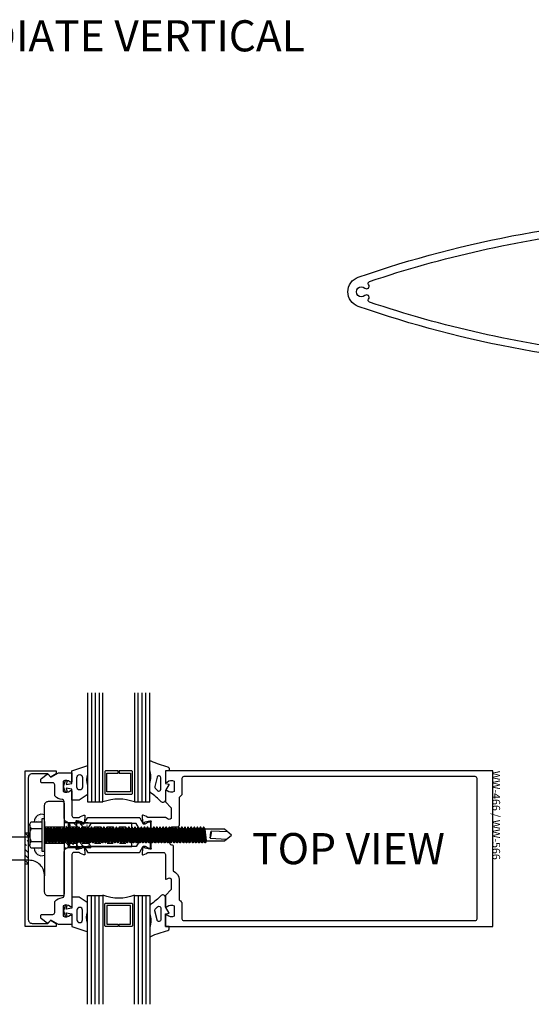
# Model space of a CAD drawing. Units: inches. Extents: x -82 to 86, y 0 to 128.
# Drawn here: x -55 to -46, y 71 to 87 of the extents above; entities that cross this region are included whole.
import ezdxf
from ezdxf.enums import TextEntityAlignment as Align

# ---------------------------------------------------------------- set-up
doc = ezdxf.new("R2010")
doc.units = ezdxf.units.IN
doc.header["$MEASUREMENT"] = 0
doc.linetypes.add('HIDDEN2', pattern=[0.1875, 0.125, -0.0625])
for name, color, linetype in [('Anchoring', 7, 'Continuous'), ('Extrusion', 1, 'Continuous'), ('Fabrication', 30, 'Continuous'), ('Fastener', 7, 'Continuous'), ('Gasket', 7, 'Continuous'), ('Glazing', 4, 'Continuous'), ('Sealant', 3, 'Continuous'), ('Text', 6, 'Continuous'), ('Thermal', 2, 'Continuous')]:
    doc.layers.add(name, color=color, linetype=linetype)
doc.styles.get("Standard").update_dxf_attribs({"font": 'arial.ttf'})
pattern_1 = [(270, (-93.17578, 70.230494), (0.03125, -0.015625), [0, -0.03125])]
pattern_2 = [(315, (-54.4587, -145.869787), (0.121533978, -0.03314563), [0.15625, -0.03125, 0, -0.03125])]
pattern_3 = [(315, (-54.5037, -145.869787), (0.121533978, -0.03314563), [0.15625, -0.03125, 0, -0.03125])]

# ---------------------------------------------------------------- blocks, each defined once
blk = doc.blocks.new('gp103_dyn')
at = {"linetype": 'ByBlock'}
for points in [[(-0.343, 0.196, -0.181296), (-0.343, 0.013, 0.089915), (-0.343, 0.01), (-0.343, -0.127, 0.253837), (-0.339, -0.136), (-0.209, -0.22), (-0.093, -0.22), (-0.093, -0.045), (0.001, -0.03), (-0.018, -0.086), (0.011, -0.095), (0.042, 0), (0.011, 0.095), (-0.018, 0.086), (0.001, 0.03), (-0.093, 0.045), (-0.093, 0.25), (-0.33, 0.329, 0.511409), (-0.343, 0.319), (-0.343, 0.2, 0.089915)], [(-0.263, -0.012, 1), (-0.173, -0.012), (-0.173, 0.143, 1), (-0.263, 0.143)]]:
    blk.add_lwpolyline(points, format="xyb", close=True, dxfattribs=at)
blk = doc.blocks.new('*U73')
at = {"linetype": 'ByBlock'}
for points in [[(0.062, 0), (0, 0), (0, -0.204), (0.058, -0.215), (0, -0.316), (0, -0.467, -0.661757), (-0.068, -0.496, 0.034871), (-0.237, -0.354, -0.240121), (-0.25, -0.329), (-0.25, -0.207, -0.070536), (-0.25, -0.205, 0.141777), (-0.25, 0.016, -0.070536), (-0.25, 0.018), (-0.25, 0.151, -0.546649), (-0.236, 0.16, 0.05051), (0.039, 0.066, -0.348792), (0.062, 0.037)], [(-0.073, -0.294), (-0.073, -0.111, 0.885636), (-0.135, -0.104), (-0.171, -0.25, 0.262732), (-0.163, -0.279), (-0.126, -0.316, 0.668179)]]:
    blk.add_lwpolyline(points, format="xyb", close=True, dxfattribs=at)
blk = doc.blocks.new('1.000_glass175')
at = {"linetype": 'ByBlock', "ltscale": 0.75}
for p, q in [((-0.938, 1.75), (-0.938, 0)), ((-0.876, 1.75), (-0.876, 0)), ((-0.814, 1.75), (-0.814, 0)), ((-0.186, 0), (-0.186, 1.75)), ((-0.124, 0), (-0.124, 1.75)), ((-0.062, 0), (-0.062, 1.75))]:
    blk.add_line(p, q, dxfattribs=at)
for points in [[(-1, 1.75), (-1, 0), (-0.752, 0), (-0.752, 1.75)], [(-0.248, 1.75), (-0.248, 0), (0, 0), (0, 1.75)]]:
    blk.add_lwpolyline(points, dxfattribs=at)
at = {"linetype": 'ByBlock'}
blk.add_lwpolyline([(-0.296, 0.5), (-0.49, 0.5), (-0.49, 0.464), (-0.312, 0.464), (-0.312, 0.161), (-0.688, 0.161), (-0.688, 0.464), (-0.51, 0.464), (-0.51, 0.5), (-0.704, 0.5, 0.414214), (-0.724, 0.48), (-0.724, 0.145, 0.414214), (-0.704, 0.125), (-0.296, 0.125, 0.414214), (-0.276, 0.145), (-0.276, 0.48, 0.414214)], format="xyb", close=True, dxfattribs=at)
blk.add_arc((-0.5, -0.665), 0.711, 69.2421, 110.7579, dxfattribs=at)
blk = doc.blocks.new('30mm_279800')
at = {"linetype": 'ByBlock', "ltscale": 0.5}
blk.add_lwpolyline([(0.08, 0.026), (0.08, 0.017, -0.414214), (0.068, 0.006), (-0.079, 0.006, -0.414214), (-0.09, 0.017), (-0.09, 0.026, -0.137872), (-0.088, 0.032), (-0.053, 0.09), (-0.053, 0.121), (-0.151, 0.177, -0.267949), (-0.156, 0.186), (-0.156, 1.007, -0.267949), (-0.151, 1.016), (-0.053, 1.072), (-0.053, 1.103), (-0.088, 1.161, -0.137872), (-0.09, 1.167), (-0.09, 1.176, -0.414214), (-0.079, 1.187), (0.068, 1.187, -0.414214), (0.08, 1.176), (0.08, 1.167, -0.137872), (0.078, 1.161), (0.043, 1.103), (0.043, 1.026, -0.267949), (0.038, 1.017), (-0.063, 0.959), (-0.063, 0.234), (0.038, 0.176, -0.267949), (0.043, 0.167), (0.043, 0.09), (0.078, 0.032, -0.137872)], format="xyb", close=True, dxfattribs=at)
blk = doc.blocks.new('ww565')
for points in [[(1.083, 0, -0.650508), (1.07, 0.03, 0.325097), (1.082, 0.14), (0.918, 0.14, 0.325097), (0.93, 0.03, -0.650508), (0.917, 0), (0.75, 0), (0.656, 0.094), (0.5, 0.094, 0.594879), (0.474, 0.046), (0.495, 0.014, -0.144949), (0.5, -0.003), (0.5, -0.283, 0.359617), (0.51, -0.295, -0.263828), (0.518, -0.302), (0.539, -0.358, -0.548619), (0.527, -0.374), (0.433, -0.366, -0.176327), (0.426, -0.362), (0.412, -0.348, -0.57735), (0.415, -0.335), (0.42, -0.333, 0.267949), (0.428, -0.325), (0.448, -0.249, 0.065543), (0.449, -0.246), (0.449, -0.24, 0.6885), (0.428, -0.232, -0.213422), (0.419, -0.236), (0.268, -0.236, 0.414214), (0.256, -0.248), (0.256, -0.257, 0.137872), (0.258, -0.263), (0.294, -0.322, -0.585524), (0.287, -0.334), (0.151, -0.334, -0.585524), (0.144, -0.322), (0.18, -0.263, 0.137872), (0.182, -0.257), (0.182, -0.248, 0.414214), (0.17, -0.236), (0.019, -0.236, -0.213422), (0.01, -0.232, 0.6885), (-0.011, -0.24), (-0.011, -0.246, 0.065543), (-0.01, -0.249), (0.01, -0.325, 0.267949), (0.018, -0.333), (0.023, -0.335, -0.57735), (0.026, -0.348), (0.012, -0.362, -0.176327), (0.005, -0.366), (-0.089, -0.374, -0.548619), (-0.101, -0.358), (-0.08, -0.302, -0.263828), (-0.072, -0.295, 0.359617), (-0.062, -0.283), (-0.062, -0.031, 0.414214), (-0.093, 0), (-0.483, 0, -0.57735), (-0.492, 0.015), (-0.473, 0.047, 0.57735), (-0.5, 0.094), (-0.656, 0.094), (-0.75, 0), (-0.917, 0, -0.650508), (-0.93, 0.03, 0.325097), (-0.918, 0.14), (-1.082, 0.14, 0.325097), (-1.07, 0.03, -0.650508), (-1.083, 0), (-1.25, 0), (-1.25, 5.25), (1.25, 5.25), (1.25, 0)], [(0.344, 0.188), (0.344, 0.097, -0.414214), (0.313, 0.066), (0.094, 0.066, -0.402098), (0.063, 0.095, 0.402098), (0.032, 0.125), (-0.357, 0.125, 0.298978), (-0.5, 0.219), (-0.821, 0.219, 0.072613), (-0.864, 0.265), (-1.125, 0.265, -0.414214), (-1.156, 0.296), (-1.156, 4.969, -0.414214), (-1.125, 5), (1.125, 5, -0.414214), (1.156, 4.969), (1.156, 0.296, -0.414214), (1.125, 0.265), (0.864, 0.265, 0.072613), (0.821, 0.219), (0.375, 0.219, 0.414214)]]:
    blk.add_lwpolyline(points, format="xyb", close=True)
blk = doc.blocks.new('ww384')
at = {"linetype": 'ByBlock', "ltscale": 0.75}
blk.add_lwpolyline([(-1.219, -1.5), (-1.083, -1.5, -0.650508), (-1.07, -1.53, 0.325097), (-1.082, -1.64), (-0.918, -1.64, 0.325097), (-0.93, -1.53, -0.650508), (-0.917, -1.5), (-0.531, -1.5, 0.414214), (-0.5, -1.469), (-0.5, -1.382, 0.359617), (-0.51, -1.37, -0.263828), (-0.518, -1.363), (-0.539, -1.307, -0.548619), (-0.527, -1.291), (-0.433, -1.299, -0.176327), (-0.426, -1.303), (-0.412, -1.317, -0.57735), (-0.415, -1.33), (-0.42, -1.332, 0.267949), (-0.428, -1.34), (-0.448, -1.416, 0.065543), (-0.449, -1.419), (-0.449, -1.425, 0.6885), (-0.428, -1.433, -0.213422), (-0.419, -1.429), (-0.268, -1.429, 0.414214), (-0.256, -1.417), (-0.256, -1.408, 0.137872), (-0.258, -1.402), (-0.294, -1.343, -0.585524), (-0.287, -1.331), (-0.151, -1.331, -0.585524), (-0.144, -1.343), (-0.18, -1.402, 0.137872), (-0.182, -1.408), (-0.182, -1.417, 0.414214), (-0.17, -1.429), (-0.019, -1.429, -0.213422), (-0.01, -1.433, 0.6885), (0.011, -1.425), (0.011, -1.419, 0.065543), (0.01, -1.416), (-0.01, -1.34, 0.267949), (-0.018, -1.332), (-0.023, -1.33, -0.57735), (-0.026, -1.317), (-0.012, -1.303, -0.176327), (-0.005, -1.299), (0.089, -1.291, -0.548619), (0.101, -1.307), (0.08, -1.363, -0.263828), (0.072, -1.37, 0.359617), (0.062, -1.382), (0.062, -1.469, 0.414214), (0.093, -1.5), (0.917, -1.5, -0.650508), (0.93, -1.53, 0.325097), (0.918, -1.64), (1.082, -1.64, 0.325097), (1.07, -1.53, -0.650508), (1.083, -1.5), (1.219, -1.5), (1.219, -1.718), (1.15, -1.838), (1.194, -1.882, -0.369996), (1.195, -1.895), (1.128, -1.987, -0.239077), (1.103, -2), (1.072, -2, -0.414214), (1.057, -1.985), (1.057, -1.806, 0.414214), (1.026, -1.775), (0.847, -1.775, -0.1926), (0.787, -1.653, 0.390028), (0.756, -1.625), (0.049, -1.625, -0.345873), (-0.011, -1.578, 0.345873), (-0.041, -1.554), (-0.397, -1.554, 0.345873), (-0.427, -1.578, -0.345873), (-0.487, -1.625), (-0.756, -1.625, 0.390028), (-0.787, -1.653, -0.1926), (-0.847, -1.775), (-1.026, -1.775, 0.414214), (-1.057, -1.806), (-1.057, -1.985, -0.414214), (-1.072, -2), (-1.103, -2, -0.239077), (-1.128, -1.987), (-1.195, -1.895, -0.369996), (-1.194, -1.882), (-1.15, -1.838), (-1.219, -1.718)], format="xyb", close=True, dxfattribs=at)
blk = doc.blocks.new('ww566')
blk.add_blockref('ww565', (0, 0))
at = {"xscale": -1}
blk.add_blockref('ww384', (0, 0), dxfattribs=at)
at = {"layer": 'Thermal', "ltscale": 0.75}
blk.add_blockref('30mm_279800', (0.095, -1.429), dxfattribs=at)
at = {"layer": 'Thermal', "ltscale": 0.75, "xscale": -1}
blk.add_blockref('30mm_279800', (0.343, -1.429), dxfattribs=at)
at = {"ltscale": 0.75, "flags": 1}
for tag, p, height in [('WW-565', (-1.209, 5.287), 0.125), ('30MM_279800', (-1.176, -0.821), 0.094), ('30MM_279800', (0.582, -0.821), 0.094), ('WW-384', (-0.024, -1.823), 0.125)]:
    blk.add_attdef(tag, p, '', height=height, dxfattribs=at)
blk = doc.blocks.new('ww110')
at = {"linetype": 'ByBlock'}
blk.add_lwpolyline([(-1.155, -0.335), (-1.2, -0.38), (-1.2, -0.631, 0.414214), (-1.138, -0.693), (1.138, -0.693, 0.414214), (1.2, -0.631), (1.2, -0.38), (1.155, -0.335, -0.338902), (1.154, -0.323), (1.2, -0.243), (1.25, -0.243), (1.25, -0.743), (-1.25, -0.743), (-1.25, -0.243), (-1.2, -0.243), (-1.154, -0.323, -0.338902)], format="xyb", close=True, dxfattribs=at)
blk = doc.blocks.new('FS306')
at = {"linetype": 'ByBlock', "ltscale": 0.25}
for p, q in [((-0.237, 0.158), (-0.237, -0.158)), ((-0.213, 0.106), (-0.047, 0.106)), ((0.022, -0.125), (0, 0.099)), ((0.005, 0.125), (0.03, -0.125)), ((0.023, 0.093), (0.029, 0.093)), ((0.048, -0.093), (0.023, 0.093)), ((0.029, 0.093), (0.054, -0.093)), ((0.072, -0.125), (0.047, 0.125)), ((0.055, 0.125), (0.08, -0.125)), ((0.073, 0.093), (0.079, 0.093)), ((0.098, -0.093), (0.073, 0.093)), ((0.079, 0.093), (0.104, -0.093)), ((0.122, -0.125), (0.097, 0.125)), ((0.105, 0.125), (0.13, -0.125)), ((0.123, 0.093), (0.129, 0.093)), ((0.148, -0.093), (0.123, 0.093)), ((0.129, 0.093), (0.154, -0.093)), ((0.172, -0.125), (0.147, 0.125)), ((0.155, 0.125), (0.18, -0.125)), ((0.173, 0.093), (0.179, 0.093)), ((0.198, -0.093), (0.173, 0.093)), ((0.179, 0.093), (0.204, -0.093)), ((0.222, -0.125), (0.197, 0.125)), ((0.205, 0.125), (0.23, -0.125)), ((0.223, 0.093), (0.229, 0.093)), ((0.248, -0.093), (0.223, 0.093)), ((0.229, 0.093), (0.254, -0.093)), ((0.272, -0.125), (0.247, 0.125)), ((0.255, 0.125), (0.28, -0.125)), ((0.273, 0.093), (0.279, 0.093)), ((0.298, -0.093), (0.273, 0.093)), ((0.279, 0.093), (0.304, -0.093)), ((0.322, -0.125), (0.297, 0.125)), ((0.305, 0.125), (0.33, -0.125)), ((0.323, 0.093), (0.329, 0.093)), ((0.348, -0.093), (0.323, 0.093)), ((0.329, 0.093), (0.354, -0.093)), ((0.372, -0.125), (0.347, 0.125)), ((0.355, 0.125), (0.38, -0.125)), ((0.373, 0.093), (0.379, 0.093)), ((0.398, -0.093), (0.373, 0.093)), ((0.379, 0.093), (0.404, -0.093)), ((0.422, -0.125), (0.397, 0.125)), ((0.405, 0.125), (0.43, -0.125)), ((0.423, 0.093), (0.429, 0.093)), ((0.448, -0.093), (0.423, 0.093)), ((0.429, 0.093), (0.454, -0.093)), ((0.472, -0.125), (0.447, 0.125)), ((0.455, 0.125), (0.48, -0.125)), ((0.473, 0.093), (0.479, 0.093)), ((0.498, -0.093), (0.473, 0.093)), ((0.479, 0.093), (0.504, -0.093)), ((0.522, -0.125), (0.497, 0.125)), ((0.505, 0.125), (0.53, -0.125)), ((0.523, 0.093), (0.529, 0.093)), ((0.548, -0.093), (0.523, 0.093)), ((0.529, 0.093), (0.554, -0.093)), ((0.572, -0.125), (0.547, 0.125)), ((0.555, 0.125), (0.58, -0.125)), ((0.573, 0.093), (0.579, 0.093)), ((0.598, -0.093), (0.573, 0.093)), ((0.579, 0.093), (0.604, -0.093)), ((0.622, -0.125), (0.597, 0.125)), ((0.605, 0.125), (0.63, -0.125)), ((0.623, 0.093), (0.629, 0.093)), ((0.648, -0.093), (0.623, 0.093)), ((0.629, 0.093), (0.654, -0.093)), ((0.672, -0.125), (0.647, 0.125)), ((0.655, 0.125), (0.68, -0.125)), ((0.673, 0.093), (0.679, 0.093)), ((0.698, -0.093), (0.673, 0.093)), ((0.679, 0.093), (0.704, -0.093)), ((0.722, -0.125), (0.697, 0.125)), ((0.705, 0.125), (0.73, -0.125)), ((0.723, 0.093), (0.729, 0.093)), ((0.748, -0.093), (0.723, 0.093)), ((0.729, 0.093), (0.754, -0.093)), ((0.772, -0.125), (0.747, 0.125)), ((0.755, 0.125), (0.78, -0.125)), ((0.773, 0.093), (0.779, 0.093)), ((0.798, -0.093), (0.773, 0.093)), ((0.779, 0.093), (0.804, -0.093)), ((0.822, -0.125), (0.797, 0.125)), ((0.805, 0.125), (0.83, -0.125)), ((0.823, 0.093), (0.829, 0.093)), ((0.848, -0.093), (0.823, 0.093)), ((0.829, 0.093), (0.854, -0.093)), ((0.872, -0.125), (0.847, 0.125)), ((0.855, 0.125), (0.88, -0.125)), ((0.873, 0.093), (0.879, 0.093)), ((0.898, -0.093), (0.873, 0.093)), ((0.879, 0.093), (0.904, -0.093)), ((0.922, -0.125), (0.897, 0.125)), ((0.905, 0.125), (0.93, -0.125)), ((0.923, 0.093), (0.929, 0.093)), ((0.948, -0.093), (0.923, 0.093)), ((0.929, 0.093), (0.954, -0.093)), ((0.972, -0.125), (0.947, 0.125)), ((0.955, 0.125), (0.98, -0.125)), ((0.973, 0.093), (0.979, 0.093)), ((0.998, -0.093), (0.973, 0.093)), ((0.979, 0.093), (1.004, -0.093)), ((1.022, -0.125), (0.997, 0.125)), ((1.005, 0.125), (1.03, -0.125)), ((1.023, 0.093), (1.029, 0.093)), ((1.048, -0.093), (1.023, 0.093)), ((1.029, 0.093), (1.054, -0.093)), ((1.072, -0.125), (1.047, 0.125)), ((1.055, 0.125), (1.08, -0.125)), ((1.073, 0.093), (1.079, 0.093)), ((1.098, -0.093), (1.073, 0.093)), ((1.079, 0.093), (1.104, -0.093)), ((1.122, -0.125), (1.097, 0.125)), ((1.105, 0.125), (1.13, -0.125)), ((1.123, 0.093), (1.129, 0.093)), ((1.148, -0.093), (1.123, 0.093)), ((1.129, 0.093), (1.154, -0.093)), ((1.172, -0.125), (1.147, 0.125)), ((1.155, 0.125), (1.18, -0.125)), ((1.173, 0.093), (1.179, 0.093)), ((1.198, -0.093), (1.173, 0.093)), ((1.179, 0.093), (1.204, -0.093)), ((1.222, -0.125), (1.197, 0.125)), ((1.205, 0.125), (1.23, -0.125)), ((1.223, 0.093), (1.229, 0.093)), ((1.248, -0.093), (1.223, 0.093)), ((1.229, 0.093), (1.254, -0.093)), ((1.272, -0.125), (1.247, 0.125)), ((1.255, 0.125), (1.28, -0.125)), ((1.273, 0.093), (1.279, 0.093)), ((1.298, -0.093), (1.273, 0.093)), ((1.279, 0.093), (1.304, -0.093)), ((1.322, -0.125), (1.297, 0.125)), ((1.305, 0.125), (1.33, -0.125)), ((1.323, 0.093), (1.329, 0.093)), ((1.348, -0.093), (1.323, 0.093)), ((1.329, 0.093), (1.354, -0.093)), ((1.372, -0.125), (1.347, 0.125)), ((1.355, 0.125), (1.38, -0.125)), ((1.373, 0.093), (1.379, 0.093)), ((1.398, -0.093), (1.373, 0.093)), ((1.379, 0.093), (1.404, -0.093)), ((1.422, -0.125), (1.397, 0.125)), ((1.405, 0.125), (1.43, -0.125)), ((1.423, 0.093), (1.429, 0.093)), ((1.448, -0.093), (1.423, 0.093)), ((1.429, 0.093), (1.454, -0.093)), ((1.472, -0.125), (1.447, 0.125)), ((1.455, 0.125), (1.48, -0.125)), ((1.473, 0.093), (1.479, 0.093)), ((1.498, -0.093), (1.473, 0.093)), ((1.479, 0.093), (1.504, -0.093)), ((1.522, -0.125), (1.497, 0.125)), ((1.505, 0.125), (1.53, -0.125)), ((1.523, 0.093), (1.529, 0.093)), ((1.548, -0.093), (1.523, 0.093)), ((1.529, 0.093), (1.554, -0.093)), ((1.572, -0.125), (1.547, 0.125)), ((1.555, 0.125), (1.58, -0.125)), ((1.573, 0.093), (1.579, 0.093)), ((1.598, -0.093), (1.573, 0.093)), ((1.579, 0.093), (1.604, -0.093)), ((1.622, -0.125), (1.597, 0.125)), ((1.605, 0.125), (1.63, -0.125)), ((1.623, 0.093), (1.629, 0.093)), ((1.648, -0.093), (1.623, 0.093)), ((1.629, 0.093), (1.654, -0.093)), ((1.672, -0.125), (1.647, 0.125)), ((1.655, 0.125), (1.68, -0.125)), ((1.673, 0.093), (1.679, 0.093)), ((1.698, -0.093), (1.673, 0.093)), ((1.679, 0.093), (1.704, -0.093)), ((1.722, -0.125), (1.697, 0.125)), ((1.705, 0.125), (1.73, -0.125)), ((1.723, 0.093), (1.729, 0.093)), ((1.748, -0.093), (1.723, 0.093)), ((1.729, 0.093), (1.754, -0.093)), ((1.772, -0.125), (1.747, 0.125)), ((1.755, 0.125), (1.78, -0.125)), ((1.773, 0.093), (1.779, 0.093)), ((1.798, -0.093), (1.773, 0.093)), ((1.779, 0.093), (1.804, -0.093)), ((1.822, -0.125), (1.797, 0.125)), ((1.805, 0.125), (1.83, -0.125)), ((1.823, 0.093), (1.829, 0.093)), ((1.848, -0.093), (1.823, 0.093)), ((1.829, 0.093), (1.854, -0.093)), ((1.872, -0.125), (1.847, 0.125)), ((1.855, 0.125), (1.88, -0.125)), ((1.873, 0.093), (1.879, 0.093)), ((1.898, -0.093), (1.873, 0.093)), ((1.879, 0.093), (1.904, -0.093)), ((1.922, -0.125), (1.897, 0.125)), ((1.905, 0.125), (1.93, -0.125)), ((1.923, 0.093), (1.929, 0.093)), ((1.948, -0.093), (1.923, 0.093)), ((1.929, 0.093), (1.954, -0.093)), ((1.972, -0.125), (1.947, 0.125)), ((1.955, 0.125), (1.98, -0.125)), ((1.973, 0.093), (1.979, 0.093)), ((1.998, -0.093), (1.973, 0.093)), ((1.979, 0.093), (2.004, -0.093)), ((2.022, -0.125), (1.997, 0.125)), ((2.005, 0.125), (2.03, -0.125)), ((2.023, 0.093), (2.029, 0.093)), ((2.048, -0.093), (2.023, 0.093)), ((2.029, 0.093), (2.054, -0.093)), ((2.072, -0.125), (2.047, 0.125)), ((2.055, 0.125), (2.08, -0.125)), ((2.073, 0.093), (2.079, 0.093)), ((2.098, -0.093), (2.073, 0.093)), ((2.079, 0.093), (2.104, -0.093)), ((2.122, -0.125), (2.097, 0.125)), ((2.105, 0.125), (2.13, -0.125)), ((2.123, 0.093), (2.129, 0.093)), ((2.148, -0.093), (2.123, 0.093)), ((2.129, 0.093), (2.154, -0.093)), ((2.172, -0.125), (2.147, 0.125)), ((2.155, 0.125), (2.18, -0.125)), ((2.173, 0.093), (2.179, 0.093)), ((2.198, -0.093), (2.173, 0.093)), ((2.179, 0.093), (2.204, -0.093)), ((2.222, -0.125), (2.197, 0.125)), ((2.205, 0.125), (2.23, -0.125)), ((2.223, 0.093), (2.229, 0.093)), ((2.248, -0.093), (2.223, 0.093)), ((2.229, 0.093), (2.254, -0.093)), ((2.272, -0.125), (2.247, 0.125)), ((2.255, 0.125), (2.28, -0.125)), ((2.273, 0.093), (2.279, 0.093)), ((2.298, -0.093), (2.273, 0.093)), ((2.279, 0.093), (2.304, -0.093)), ((2.322, -0.125), (2.297, 0.125)), ((2.305, 0.125), (2.33, -0.125)), ((2.323, 0.093), (2.329, 0.093)), ((2.348, -0.093), (2.323, 0.093)), ((2.329, 0.093), (2.354, -0.093)), ((2.372, -0.125), (2.347, 0.125)), ((2.355, 0.125), (2.38, -0.125)), ((2.373, 0.093), (2.379, 0.093)), ((2.398, -0.093), (2.373, 0.093)), ((2.379, 0.093), (2.404, -0.093)), ((2.422, -0.125), (2.397, 0.125)), ((2.405, 0.125), (2.43, -0.125)), ((2.423, 0.093), (2.429, 0.093)), ((2.448, -0.093), (2.423, 0.093)), ((2.429, 0.093), (2.454, -0.093)), ((2.472, -0.125), (2.447, 0.125)), ((2.455, 0.125), (2.48, -0.125)), ((2.473, 0.093), (2.479, 0.093)), ((2.498, -0.093), (2.473, 0.093)), ((2.479, 0.093), (2.504, -0.093)), ((2.522, -0.125), (2.497, 0.125)), ((2.505, 0.125), (2.53, -0.125)), ((2.523, 0.093), (2.529, 0.093)), ((2.548, -0.093), (2.523, 0.093)), ((2.529, 0.093), (2.554, -0.093)), ((2.572, -0.125), (2.547, 0.125)), ((2.555, 0.125), (2.58, -0.125)), ((2.598, -0.093), (2.573, 0.093)), ((-0.213, -0.106), (-0.047, -0.106)), ((0, -0.065), (0.004, -0.093)), ((0, -0.093), (0.004, -0.093)), ((0.048, -0.093), (0.054, -0.093)), ((0.098, -0.093), (0.104, -0.093)), ((0.148, -0.093), (0.154, -0.093)), ((0.198, -0.093), (0.204, -0.093)), ((0.248, -0.093), (0.254, -0.093)), ((0.298, -0.093), (0.304, -0.093)), ((0.348, -0.093), (0.354, -0.093)), ((0.398, -0.093), (0.404, -0.093)), ((0.448, -0.093), (0.454, -0.093)), ((0.498, -0.093), (0.504, -0.093)), ((0.548, -0.093), (0.554, -0.093)), ((0.598, -0.093), (0.604, -0.093)), ((0.648, -0.093), (0.654, -0.093)), ((0.698, -0.093), (0.704, -0.093)), ((0.748, -0.093), (0.754, -0.093)), ((0.798, -0.093), (0.804, -0.093)), ((0.848, -0.093), (0.854, -0.093)), ((0.898, -0.093), (0.904, -0.093)), ((0.948, -0.093), (0.954, -0.093)), ((0.998, -0.093), (1.004, -0.093)), ((1.048, -0.093), (1.054, -0.093)), ((1.098, -0.093), (1.104, -0.093)), ((1.148, -0.093), (1.154, -0.093)), ((1.198, -0.093), (1.204, -0.093)), ((1.248, -0.093), (1.254, -0.093)), ((1.298, -0.093), (1.304, -0.093)), ((1.348, -0.093), (1.354, -0.093)), ((1.398, -0.093), (1.404, -0.093)), ((1.448, -0.093), (1.454, -0.093)), ((1.498, -0.093), (1.504, -0.093)), ((1.548, -0.093), (1.554, -0.093)), ((1.598, -0.093), (1.604, -0.093)), ((1.648, -0.093), (1.654, -0.093)), ((1.698, -0.093), (1.704, -0.093)), ((1.748, -0.093), (1.754, -0.093)), ((1.798, -0.093), (1.804, -0.093)), ((1.848, -0.093), (1.854, -0.093)), ((1.898, -0.093), (1.904, -0.093)), ((1.948, -0.093), (1.954, -0.093)), ((1.998, -0.093), (2.004, -0.093)), ((2.048, -0.093), (2.054, -0.093)), ((2.098, -0.093), (2.104, -0.093)), ((2.148, -0.093), (2.154, -0.093)), ((2.198, -0.093), (2.204, -0.093)), ((2.248, -0.093), (2.254, -0.093)), ((2.298, -0.093), (2.304, -0.093)), ((2.348, -0.093), (2.354, -0.093)), ((2.398, -0.093), (2.404, -0.093)), ((2.448, -0.093), (2.454, -0.093)), ((2.498, -0.093), (2.504, -0.093)), ((2.548, -0.093), (2.554, -0.093))]:
    blk.add_line(p, q, dxfattribs=at)
for points in [[(-0.047, -0.211), (-0.213, -0.211), (-0.219, -0.206, -0.414214), (-0.213, -0.106, -0.223539), (-0.213, 0.106, -0.414214), (-0.219, 0.206), (-0.213, 0.211), (-0.047, 0.211)], [(2.941, 0.05), (2.671, 0.064, 0.085852), (2.653, -0.051), (2.923, -0.065)]]:
    blk.add_lwpolyline(points, format="xyb", dxfattribs=at)
blk.add_lwpolyline([(0, 0.26), (-0.047, 0.26), (-0.047, -0.26), (0, -0.26)], close=True, dxfattribs=at)
for points in [[(0.023, 0.093), (0.005, 0.125), (0, 0.125)], [(0.073, 0.093), (0.055, 0.125), (0.047, 0.125), (0.029, 0.093)], [(0.123, 0.093), (0.105, 0.125), (0.097, 0.125), (0.079, 0.093)], [(0.173, 0.093), (0.155, 0.125), (0.147, 0.125), (0.129, 0.093)], [(0.223, 0.093), (0.205, 0.125), (0.197, 0.125), (0.179, 0.093)], [(0.273, 0.093), (0.255, 0.125), (0.247, 0.125), (0.229, 0.093)], [(0.323, 0.093), (0.305, 0.125), (0.297, 0.125), (0.279, 0.093)], [(0.373, 0.093), (0.355, 0.125), (0.347, 0.125), (0.329, 0.093)], [(0.423, 0.093), (0.405, 0.125), (0.397, 0.125), (0.379, 0.093)], [(0.473, 0.093), (0.455, 0.125), (0.447, 0.125), (0.429, 0.093)], [(0.523, 0.093), (0.505, 0.125), (0.497, 0.125), (0.479, 0.093)], [(0.573, 0.093), (0.555, 0.125), (0.547, 0.125), (0.529, 0.093)], [(0.623, 0.093), (0.605, 0.125), (0.597, 0.125), (0.579, 0.093)], [(0.673, 0.093), (0.655, 0.125), (0.647, 0.125), (0.629, 0.093)], [(0.723, 0.093), (0.705, 0.125), (0.697, 0.125), (0.679, 0.093)], [(0.773, 0.093), (0.755, 0.125), (0.747, 0.125), (0.729, 0.093)], [(0.823, 0.093), (0.805, 0.125), (0.797, 0.125), (0.779, 0.093)], [(0.873, 0.093), (0.855, 0.125), (0.847, 0.125), (0.829, 0.093)], [(0.923, 0.093), (0.905, 0.125), (0.897, 0.125), (0.879, 0.093)], [(0.973, 0.093), (0.955, 0.125), (0.947, 0.125), (0.929, 0.093)], [(1.023, 0.093), (1.005, 0.125), (0.997, 0.125), (0.979, 0.093)], [(1.073, 0.093), (1.055, 0.125), (1.047, 0.125), (1.029, 0.093)], [(1.123, 0.093), (1.105, 0.125), (1.097, 0.125), (1.079, 0.093)], [(1.173, 0.093), (1.155, 0.125), (1.147, 0.125), (1.129, 0.093)], [(1.223, 0.093), (1.205, 0.125), (1.197, 0.125), (1.179, 0.093)], [(1.273, 0.093), (1.255, 0.125), (1.247, 0.125), (1.229, 0.093)], [(1.323, 0.093), (1.305, 0.125), (1.297, 0.125), (1.279, 0.093)], [(1.373, 0.093), (1.355, 0.125), (1.347, 0.125), (1.329, 0.093)], [(1.423, 0.093), (1.405, 0.125), (1.397, 0.125), (1.379, 0.093)], [(1.473, 0.093), (1.455, 0.125), (1.447, 0.125), (1.429, 0.093)], [(1.523, 0.093), (1.505, 0.125), (1.497, 0.125), (1.479, 0.093)], [(1.573, 0.093), (1.555, 0.125), (1.547, 0.125), (1.529, 0.093)], [(1.623, 0.093), (1.605, 0.125), (1.597, 0.125), (1.579, 0.093)], [(1.673, 0.093), (1.655, 0.125), (1.647, 0.125), (1.629, 0.093)], [(1.723, 0.093), (1.705, 0.125), (1.697, 0.125), (1.679, 0.093)], [(1.773, 0.093), (1.755, 0.125), (1.747, 0.125), (1.729, 0.093)], [(1.823, 0.093), (1.805, 0.125), (1.797, 0.125), (1.779, 0.093)], [(1.873, 0.093), (1.855, 0.125), (1.847, 0.125), (1.829, 0.093)], [(1.923, 0.093), (1.905, 0.125), (1.897, 0.125), (1.879, 0.093)], [(1.973, 0.093), (1.955, 0.125), (1.947, 0.125), (1.929, 0.093)], [(2.023, 0.093), (2.005, 0.125), (1.997, 0.125), (1.979, 0.093)], [(2.073, 0.093), (2.055, 0.125), (2.047, 0.125), (2.029, 0.093)], [(2.123, 0.093), (2.105, 0.125), (2.097, 0.125), (2.079, 0.093)], [(2.173, 0.093), (2.155, 0.125), (2.147, 0.125), (2.129, 0.093)], [(2.223, 0.093), (2.205, 0.125), (2.197, 0.125), (2.179, 0.093)], [(2.273, 0.093), (2.255, 0.125), (2.247, 0.125), (2.229, 0.093)], [(2.323, 0.093), (2.305, 0.125), (2.297, 0.125), (2.279, 0.093)], [(2.373, 0.093), (2.355, 0.125), (2.347, 0.125), (2.329, 0.093)], [(2.423, 0.093), (2.405, 0.125), (2.397, 0.125), (2.379, 0.093)], [(2.473, 0.093), (2.455, 0.125), (2.447, 0.125), (2.429, 0.093)], [(2.523, 0.093), (2.505, 0.125), (2.497, 0.125), (2.479, 0.093)], [(2.573, 0.093), (2.555, 0.125), (2.547, 0.125), (2.529, 0.093)], [(2.597, -0.095), (2.887, -0.095), (3, 0), (2.887, 0.095), (2.572, 0.095)], [(0.048, -0.093), (0.03, -0.125), (0.022, -0.125), (0.004, -0.093)], [(0.098, -0.093), (0.08, -0.125), (0.072, -0.125), (0.054, -0.093)], [(0.148, -0.093), (0.13, -0.125), (0.122, -0.125), (0.104, -0.093)], [(0.198, -0.093), (0.18, -0.125), (0.172, -0.125), (0.154, -0.093)], [(0.248, -0.093), (0.23, -0.125), (0.222, -0.125), (0.204, -0.093)], [(0.298, -0.093), (0.28, -0.125), (0.272, -0.125), (0.254, -0.093)], [(0.348, -0.093), (0.33, -0.125), (0.322, -0.125), (0.304, -0.093)], [(0.398, -0.093), (0.38, -0.125), (0.372, -0.125), (0.354, -0.093)], [(0.448, -0.093), (0.43, -0.125), (0.422, -0.125), (0.404, -0.093)], [(0.498, -0.093), (0.48, -0.125), (0.472, -0.125), (0.454, -0.093)], [(0.548, -0.093), (0.53, -0.125), (0.522, -0.125), (0.504, -0.093)], [(0.598, -0.093), (0.58, -0.125), (0.572, -0.125), (0.554, -0.093)], [(0.648, -0.093), (0.63, -0.125), (0.622, -0.125), (0.604, -0.093)], [(0.698, -0.093), (0.68, -0.125), (0.672, -0.125), (0.654, -0.093)], [(0.748, -0.093), (0.73, -0.125), (0.722, -0.125), (0.704, -0.093)], [(0.798, -0.093), (0.78, -0.125), (0.772, -0.125), (0.754, -0.093)], [(0.848, -0.093), (0.83, -0.125), (0.822, -0.125), (0.804, -0.093)], [(0.898, -0.093), (0.88, -0.125), (0.872, -0.125), (0.854, -0.093)], [(0.948, -0.093), (0.93, -0.125), (0.922, -0.125), (0.904, -0.093)], [(0.998, -0.093), (0.98, -0.125), (0.972, -0.125), (0.954, -0.093)], [(1.048, -0.093), (1.03, -0.125), (1.022, -0.125), (1.004, -0.093)], [(1.098, -0.093), (1.08, -0.125), (1.072, -0.125), (1.054, -0.093)], [(1.148, -0.093), (1.13, -0.125), (1.122, -0.125), (1.104, -0.093)], [(1.198, -0.093), (1.18, -0.125), (1.172, -0.125), (1.154, -0.093)], [(1.248, -0.093), (1.23, -0.125), (1.222, -0.125), (1.204, -0.093)], [(1.298, -0.093), (1.28, -0.125), (1.272, -0.125), (1.254, -0.093)], [(1.348, -0.093), (1.33, -0.125), (1.322, -0.125), (1.304, -0.093)], [(1.398, -0.093), (1.38, -0.125), (1.372, -0.125), (1.354, -0.093)], [(1.448, -0.093), (1.43, -0.125), (1.422, -0.125), (1.404, -0.093)], [(1.498, -0.093), (1.48, -0.125), (1.472, -0.125), (1.454, -0.093)], [(1.548, -0.093), (1.53, -0.125), (1.522, -0.125), (1.504, -0.093)], [(1.598, -0.093), (1.58, -0.125), (1.572, -0.125), (1.554, -0.093)], [(1.648, -0.093), (1.63, -0.125), (1.622, -0.125), (1.604, -0.093)], [(1.698, -0.093), (1.68, -0.125), (1.672, -0.125), (1.654, -0.093)], [(1.748, -0.093), (1.73, -0.125), (1.722, -0.125), (1.704, -0.093)], [(1.798, -0.093), (1.78, -0.125), (1.772, -0.125), (1.754, -0.093)], [(1.848, -0.093), (1.83, -0.125), (1.822, -0.125), (1.804, -0.093)], [(1.898, -0.093), (1.88, -0.125), (1.872, -0.125), (1.854, -0.093)], [(1.948, -0.093), (1.93, -0.125), (1.922, -0.125), (1.904, -0.093)], [(1.998, -0.093), (1.98, -0.125), (1.972, -0.125), (1.954, -0.093)], [(2.048, -0.093), (2.03, -0.125), (2.022, -0.125), (2.004, -0.093)], [(2.098, -0.093), (2.08, -0.125), (2.072, -0.125), (2.054, -0.093)], [(2.148, -0.093), (2.13, -0.125), (2.122, -0.125), (2.104, -0.093)], [(2.198, -0.093), (2.18, -0.125), (2.172, -0.125), (2.154, -0.093)], [(2.248, -0.093), (2.23, -0.125), (2.222, -0.125), (2.204, -0.093)], [(2.298, -0.093), (2.28, -0.125), (2.272, -0.125), (2.254, -0.093)], [(2.348, -0.093), (2.33, -0.125), (2.322, -0.125), (2.304, -0.093)], [(2.398, -0.093), (2.38, -0.125), (2.372, -0.125), (2.354, -0.093)], [(2.448, -0.093), (2.43, -0.125), (2.422, -0.125), (2.404, -0.093)], [(2.498, -0.093), (2.48, -0.125), (2.472, -0.125), (2.454, -0.093)], [(2.548, -0.093), (2.53, -0.125), (2.522, -0.125), (2.504, -0.093)], [(2.598, -0.093), (2.58, -0.125), (2.572, -0.125), (2.554, -0.093)]]:
    blk.add_lwpolyline(points, dxfattribs=at)
blk.add_arc((2.526, 0.027), 0.149, 328.3465, 13.9503, dxfattribs=at)
blk = doc.blocks.new('60657_PS')
at = {"linetype": 'HIDDEN2', "ltscale": 0.5}
for p, q in [((0, 0.13), (1, 0.13)), ((0, -0.129), (1, -0.129))]:
    blk.add_line(p, q, dxfattribs=at)
at = {"linetype": 'ByBlock', "ltscale": 0.75}
blk.add_lwpolyline([(0, -0.187), (1, -0.187), (1, 0.188), (0, 0.188)], close=True, dxfattribs=at)
blk = doc.blocks.new('SS1172')
at = {"color": 40, "linetype": 'ByBlock', "ltscale": 0.75}
for points in [[(-0.75, 0.719), (-0.75, 0.703), (-0.015, 0.703, 0.742073), (-0.007, 0.73), (-0.15, 0.826, 0.357498), (-0.163, 0.825), (-0.207, 0.781), (-0.75, 0.781, -0.414214), (-0.875, 0.906), (-0.875, 1.072, -0.009228), (-0.223, 1.093), (-0.031, 1.093, 0.414214), (0, 1.124), (0, 1.212, 0.0766), (-5.332, 0.236, 0.711564), (-5.332, -0.236, 0.0766), (0, -1.212), (0, -0.906), (0.234, -0.906), (0.257, -0.919, -0.57735), (0.257, -0.973), (0.176, -1.02, 1), (0.215, -1.087), (0.343, -1.013, 0.57735), (0.343, -0.878), (0.209, -0.801, 0.339454), (0.197, -0.803), (0.172, -0.828), (-0.032, -0.828, 0.414214), (-0.094, -0.89), (-0.094, -1.02, -0.425171), (-0.158, -1.082, -0.017047), (-1.36, -0.996, -0.383655), (-1.387, -0.965), (-1.387, -0.868, -0.27274), (-1.372, -0.841, 0.484964), (-1.33, -0.59, 1), (-1.39, -0.644, -2.270723), (-1.51, -0.644, 0.187433), (-1.5, -0.617), (-1.5, -0.617), (-1.5, 0.617, 0.187433), (-1.51, 0.644, -2.270723), (-1.39, 0.644, 1), (-1.33, 0.59, 0.484964), (-1.372, 0.841, -0.27274), (-1.387, 0.868), (-1.387, 0.965, -0.391842), (-1.359, 0.996, -0.005995), (-0.937, 1.035), (-0.937, 0.907, 0.412656)], [(-5.153, 0.165, 0.529194), (-5.167, 0.116, -0.938025), (-5.225, 0.06, 2.270723), (-5.225, -0.06, -0.938025), (-5.167, -0.116, 0.529194), (-5.153, -0.165, 0.05245), (-1.546, -0.975, 0.440116), (-1.512, -0.944), (-1.512, -0.868, 0.27274), (-1.528, -0.841, -0.27274), (-1.612, -0.699), (-1.612, 0.699), (-1.612, 0.699, -0.27274), (-1.528, 0.841, 0.27274), (-1.512, 0.868), (-1.512, 0.944, 0.440116), (-1.546, 0.975, 0.05245)]]:
    blk.add_lwpolyline(points, format="xyb", close=True, dxfattribs=at)

msp = doc.modelspace()

# ---------------------------------------------------------------- hatches: boundary and pattern name
at = {"layer": 'Fabrication', "ltscale": 0.75}
h = msp.add_hatch(dxfattribs=at)
h.set_pattern_fill('ANSI36', color=256, scale=0.5, angle=-90)
h.set_pattern_definition(pattern_3)
h.paths.add_polyline_path([(-53.7392695, 73.7608701, 0.0588975778), (-53.738944, 73.7636239), (-53.738944, 73.915395, -0.4142135624), (-53.7271329, 73.927206), (-53.7184245, 73.927206, -0.1378721067), (-53.7122709, 73.9254763), (-53.6524952, 73.8889891, 0.5855240683), (-53.6405188, 73.89571), (-53.6405188, 74.0323399, 0.5855240683), (-53.6524952, 74.0390608), (-53.7122709, 74.0025735, -0.1378721067), (-53.7184245, 74.0008438), (-53.7271329, 74.0008438, -0.4142135624), (-53.738944, 74.0126548), (-53.738944, 74.164426, 0.0575962186), (-53.7392553, 74.1671201), (-53.8769797, 74.1671201, -0.2427813795), (-53.863944, 74.1418558), (-53.863944, 73.7861786, -0.2434329199), (-53.877042, 73.7608701)])
h = msp.add_hatch(dxfattribs=at)
h.set_pattern_fill('ANSI36', color=256, scale=0.5, angle=-90)
h.set_pattern_definition(pattern_3)
edge = h.paths.add_edge_path()
edge.add_line((-53.5047363, 74.1512958), (-53.5047363, 74.1671201))
edge.add_line((-53.5047363, 74.1671201), (-53.6029873, 74.1671201))
edge.add_line((-53.6029873, 74.1671201), (-53.618059, 74.1410747))
edge.add_line((-53.618059, 74.1410747), (-53.649059, 74.1410747))
edge.add_line((-53.649059, 74.1410747), (-53.6918258, 74.1671201))
edge.add_line((-53.6918258, 74.1671201), (-53.7327417, 74.1671201))
edge.add_arc((-53.7213173, 74.1666389), 0.0114345, 177.58782042, 180)
edge.add_line((-53.7327518, 74.1666389), (-53.7327518, 74.0197899))
edge.add_arc((-53.7213173, 74.0197899), 0.0114345, 180, 270)
edge.add_line((-53.7213173, 74.0083554), (-53.7128865, 74.0083554))
edge.add_arc((-53.7128865, 74.0197899), 0.0114345, -90, -58.6)
edge.add_line((-53.7069291, 74.01003), (-53.649059, 74.045354))
edge.add_line((-53.649059, 74.045354), (-53.5717097, 74.045354))
edge.add_arc((-53.5717097, 74.055354), 0.01, 270, 330)
edge.add_line((-53.5630495, 74.050354), (-53.5047363, 74.1512958))
h = msp.add_hatch(dxfattribs=at)
h.set_pattern_fill('ANSI36', color=256, scale=0.5, angle=-90)
h.set_pattern_definition(pattern_2)
h.paths.add_polyline_path([(-53.889944, 73.8314951), (-53.889944, 74.0964951), (-54.202944, 74.0964951), (-54.202944, 73.8314951)])
at = {"layer": 'Fabrication'}
h = msp.add_hatch(dxfattribs=at)
h.set_pattern_fill('ANSI36', color=256, scale=0.5, angle=-90)
h.set_pattern_definition([(315, (-152.03017, 4.63349), (0.121533978, -0.03314563), [0.15625, -0.03125, 0, -0.03125])])
h.paths.add_polyline_path([(-54.4654858, 73.4950249), (-54.4654858, 73.9950249), (-54.5154858, 73.9950249), (-54.5154858, 73.4950249)])
at = {"layer": 'Fabrication', "ltscale": 0.75}
h = msp.add_hatch(dxfattribs=at)
h.set_pattern_fill('ANSI36', color=256, scale=0.5, angle=-90)
h.set_pattern_definition(pattern_2)
edge = h.paths.add_edge_path()
edge.add_line((-53.4597363, 73.7767541), (-53.4597363, 73.7609297))
edge.add_line((-53.4597363, 73.7609297), (-53.5579873, 73.7609297))
edge.add_line((-53.5579873, 73.7609297), (-53.573059, 73.7869751))
edge.add_line((-53.573059, 73.7869751), (-53.604059, 73.7869751))
edge.add_line((-53.604059, 73.7869751), (-53.6468258, 73.7609297))
edge.add_line((-53.6468258, 73.7609297), (-53.6877417, 73.7609297))
edge.add_arc((-53.6763173, 73.761411), 0.0114345, 180, 182.41217958, ccw=False)
edge.add_line((-53.6877518, 73.761411), (-53.6877518, 73.9082599))
edge.add_arc((-53.6763173, 73.9082599), 0.0114345, 90, 180, ccw=False)
edge.add_line((-53.6763173, 73.9196944), (-53.6678865, 73.9196944))
edge.add_arc((-53.6678865, 73.9082599), 0.0114345, 418.6, 450, ccw=False)
edge.add_line((-53.6619291, 73.9180199), (-53.604059, 73.8826958))
edge.add_line((-53.604059, 73.8826958), (-53.5267097, 73.8826958))
edge.add_arc((-53.5267097, 73.8726958), 0.01, 30, 90, ccw=False)
edge.add_line((-53.5180495, 73.8776958), (-53.4597363, 73.7767541))
at = {"layer": 'Sealant', "ltscale": 0.75}
h = msp.add_hatch(dxfattribs=at)
h.set_pattern_fill('DOTS', color=256, scale=0.5, angle=-90)
h.set_pattern_definition(pattern_1)
h.paths.add_polyline_path([(-54.202944, 74.2870187), (-54.202944, 74.2239653), (-54.250344, 74.2239653), (-54.250344, 74.175059), (-54.3719241, 74.175059, -0.5370168003)])
h = msp.add_hatch(dxfattribs=at)
h.set_pattern_fill('DOTS', color=256, scale=0.5, angle=-90)
h.set_pattern_definition(pattern_1)
h.paths.add_polyline_path([(-54.202944, 73.640912), (-54.202944, 73.7039653), (-54.250344, 73.7039653), (-54.250344, 73.7528716), (-54.3719241, 73.7528716, 0.5370168003)])

# ---------------------------------------------------------------- linework, layer by layer
at = {"layer": 'Anchoring', "ltscale": 0.5}
msp.add_line((-54.202944, 74.1825249), (-54.202944, 73.3075249), dxfattribs=at)
at = {"layer": 'Anchoring'}
for points in [[(-54.202944, 74.1825249), (-54.202944, 74.4435249, -0.4142135624), (-54.140944, 74.5055249), (-53.920944, 74.5055249, -0.4142135624), (-53.889944, 74.4745249), (-53.889944, 73.0155249, -0.4142135624), (-53.920944, 72.9845249), (-54.140944, 72.9845249, -0.4142135624), (-54.202944, 73.0465249), (-54.202944, 73.3075249, 0.4142135624), (-54.452944, 73.5575249), (-55.1062144, 73.5575249, 0.2813512006)], [(-54.9621834, 73.9325249), (-54.452944, 73.9325249, 0.0130066033), (-54.439944, 73.9328631, 0.0130066033)]]:
    msp.add_lwpolyline(points, format="xyb", dxfattribs=at)
at = {"layer": 'Fabrication', "ltscale": 0.75}
for p, q in [((-53.8769797, 74.1671201), (-53.7392695, 74.1671201)), ((-53.7327417, 74.1671201), (-53.6918258, 74.1671201)), ((-53.6423843, 74.1671201), (-53.6166772, 74.1671201)), ((-53.6029873, 74.1671201), (-53.5047363, 74.1671201)), ((-53.5047363, 74.1512958), (-53.5047363, 74.1671201)), ((-54.202944, 74.0964951), (-53.889944, 74.0964951)), ((-54.202944, 73.8314951), (-53.889944, 73.8314951)), ((-53.832042, 73.7608701), (-53.6942553, 73.7608701)), ((-53.687739, 73.7608701), (-53.6467282, 73.7608701)), ((-53.5973534, 73.7608701), (-53.5717368, 73.7608701)), ((-53.5580217, 73.7608701), (-53.4597363, 73.7608701)), ((-53.4597363, 73.7766348), (-53.4597363, 73.7608701))]:
    msp.add_line(p, q, dxfattribs=at)
at = {"layer": 'Fabrication'}
for p, q in [((-54.4654858, 73.9950249), (-54.5154858, 73.9950249)), ((-54.4654858, 73.4950249), (-54.5154858, 73.4950249))]:
    msp.add_line(p, q, dxfattribs=at)
at = {"layer": 'Sealant', "ltscale": 0.75}
for centre, start, end in [((-54.250344, 74.175059), 67.0538176, 180), ((-54.250344, 73.7528716), 180, 292.9461824)]:
    msp.add_arc(centre, 0.1215801, start, end, dxfattribs=at)

# ---------------------------------------------------------------- block references
msp.add_blockref('60657_PS', (-53.8023687, 73.9639653))
at = {"layer": 'Extrusion', "xscale": -1, "rotation": 180}
msp.add_blockref('SS1172', (-43.8387877, 82.6874548), dxfattribs=at)
at = {"layer": 'Extrusion', "ltscale": 0.75, "rotation": 270}
msp.add_blockref('ww110', (-53.7724858, 73.7450249), dxfattribs=at)
at = {"layer": 'Extrusion', "ltscale": 0.75, "xscale": -1, "rotation": 270}
msp.add_blockref('ww566', (-52.264944, 73.7450249), dxfattribs=at)
at = {"layer": 'Fastener', "ltscale": 0.75}
msp.add_blockref('FS306', (-54.202944, 73.9639653), dxfattribs=at)
at = {"layer": 'Gasket'}
msp.add_blockref('*U73', (-52.264944, 74.9950249), dxfattribs=at)
at = {"layer": 'Gasket', "xscale": -1}
msp.add_blockref('gp103_dyn', (-53.8581437, 74.7450249), dxfattribs=at)
at = {"layer": 'Gasket', "rotation": 180}
msp.add_blockref('gp103_dyn', (-53.8581437, 72.7450249), dxfattribs=at)
at = {"layer": 'Gasket', "xscale": -1, "rotation": 180}
msp.add_blockref('*U73', (-52.264944, 72.4950249), dxfattribs=at)
at = {"layer": 'Glazing'}
msp.add_blockref('1.000_glass175', (-52.514944, 74.4950249), dxfattribs=at)
at = {"layer": 'Glazing', "xscale": -1, "rotation": 180}
msp.add_blockref('1.000_glass175', (-52.514944, 72.9950249), dxfattribs=at)

# ---------------------------------------------------------------- texts
at = {"layer": 'Text', "color": 6}
msp.add_text('%%UINTERMEDIATE VERTICAL', height=0.5, dxfattribs=at).set_placement((-54.026424, 86.392425), align=Align.BOTTOM_CENTER)
at = {"layer": 'Text'}
msp.add_text('WW-466 / WW-566', height=0.125, rotation=270, dxfattribs=at).set_placement((-47.059944, 74.9950249), align=Align.BOTTOM_LEFT)
at = {"layer": 'Text', "color": 6}
msp.add_text('%%UTOP VIEW', height=0.5, dxfattribs=at).set_placement((-49.3278137, 73.7450249), align=Align.MIDDLE_CENTER)

doc.saveas('drawing.dxf')
